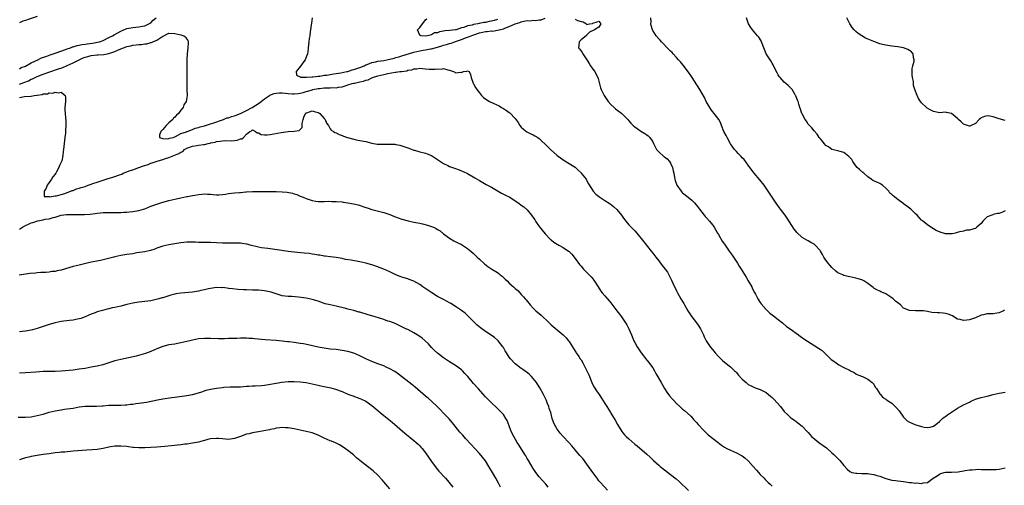
# Model space of a CAD drawing. Units: inches. Extents: x 2607000 to 2610000, y 1503000 to 1506000.
# Drawn here: x 2607741 to 2608071, y 1505615 to 1505770 of the extents above; entities that cross this region are included whole.
import ezdxf

# ---------------------------------------------------------------- set-up
doc = ezdxf.new("R2010")
doc.units = ezdxf.units.IN
doc.header["$MEASUREMENT"] = 0
doc.layers.add('LD26071503_2ft', color=110, linetype='Continuous')

msp = doc.modelspace()

# ---------------------------------------------------------------- linework, layer by layer
at = {"layer": 'LD26071503_2ft'}
for points, elevation in [([(2607747, 1505771.41), (2607743.66, 1505770.34), (2607743, 1505770.08), (2607742.14, 1505769.86), (2607741, 1505769.37)], 8086), ([(2607741, 1505753.98), (2607741.64, 1505754.36), (2607743, 1505754.89), (2607745, 1505755.95), (2607747.18, 1505757), (2607748.38, 1505757.62), (2607750.23, 1505758.23), (2607751.36, 1505758.64), (2607753.27, 1505759.27), (2607756.41, 1505760.41), (2607757, 1505760.64), (2607758.06, 1505761), (2607758.75, 1505761.25), (2607759, 1505761.3), (2607760.3, 1505761.7), (2607761, 1505761.82), (2607761.95, 1505762.05), (2607763, 1505762.19), (2607763.7, 1505762.3), (2607765.48, 1505762.52), (2607767.19, 1505762.81), (2607767.82, 1505763), (2607769, 1505763.4), (2607771, 1505764.37), (2607772.17, 1505765), (2607772.69, 1505765.31), (2607775, 1505766.55), (2607777, 1505767.38), (2607779, 1505767.81), (2607781, 1505768.02), (2607782.24, 1505768.24), (2607783, 1505768.35), (2607784.33, 1505769), (2607785, 1505769.38), (2607785.82, 1505770.18), (2607786.74, 1505771)], 8088), ([(2607838.99, 1505771), (2607838.75, 1505769.25), (2607838.69, 1505768.69), (2607838.47, 1505767), (2607838.38, 1505766.38), (2607838.2, 1505765), (2607838.04, 1505764.04), (2607837.9, 1505763), (2607837.7, 1505761), (2607837.58, 1505759.58), (2607837.47, 1505759), (2607837, 1505757.85), (2607836.73, 1505757.27), (2607836.69, 1505757), (2607835.92, 1505755.92), (2607835.22, 1505755), (2607835.15, 1505754.85), (2607834.26, 1505753.74), (2607833.61, 1505753), (2607833.8, 1505751.8), (2607835, 1505751.27), (2607835.12, 1505751.12), (2607837, 1505751.19), (2607837.12, 1505751.12), (2607839, 1505751.27), (2607839.23, 1505751.23), (2607841, 1505751.51), (2607841.52, 1505751.52), (2607843, 1505751.83), (2607843.88, 1505751.88), (2607845, 1505752.09), (2607846.22, 1505752.22), (2607847, 1505752.36), (2607848.61, 1505752.61), (2607850.6, 1505753), (2607850.91, 1505753.09), (2607851, 1505753.1), (2607852.42, 1505753.58), (2607853, 1505753.67), (2607853.94, 1505754.06), (2607855, 1505754.39), (2607856.36, 1505755), (2607857, 1505755.32), (2607857.45, 1505755.45), (2607859, 1505756.08), (2607860.33, 1505756.33), (2607861, 1505756.5), (2607863, 1505756.76), (2607865, 1505757.13), (2607866.44, 1505757.56), (2607867, 1505757.68), (2607867.99, 1505758.01), (2607869, 1505758.28), (2607873, 1505759.55), (2607875, 1505760), (2607876.2, 1505760.2), (2607877, 1505760.31), (2607878.63, 1505760.63), (2607879, 1505760.67), (2607880.13, 1505761), (2607882.38, 1505761.62), (2607883, 1505761.82), (2607883.95, 1505762.05), (2607885, 1505762.39), (2607885.49, 1505762.51), (2607886.72, 1505763), (2607887, 1505763.09), (2607889, 1505763.79), (2607890.28, 1505764.28), (2607891, 1505764.52), (2607892.19, 1505765), (2607892.79, 1505765.21), (2607895, 1505765.93), (2607897, 1505766.39), (2607897.59, 1505766.41), (2607899, 1505766.62), (2607899.41, 1505766.59), (2607901, 1505766.85), (2607901.59, 1505767), (2607903, 1505767.31), (2607903.55, 1505767.55), (2607905, 1505768.05), (2607906.92, 1505769), (2607908.53, 1505769.47), (2607909, 1505769.64), (2607909.89, 1505769.89), (2607911, 1505770.06), (2607911.99, 1505770.01), (2607913, 1505770.2), (2607913.93, 1505770.07), (2607915, 1505770.29), (2607915.71, 1505770.29), (2607917, 1505770.88)], 8088), ([(2607901, 1505770.4), (2607899.88, 1505770.12), (2607899, 1505769.86), (2607898.24, 1505769.76), (2607897, 1505769.49), (2607896.52, 1505769.48), (2607895, 1505769.13), (2607894.87, 1505769.13), (2607894.47, 1505769), (2607893, 1505768.74), (2607892.59, 1505768.59), (2607891, 1505768.27), (2607889.8, 1505767.8), (2607889, 1505767.64), (2607887.16, 1505767), (2607886.95, 1505766.95), (2607885, 1505766.72), (2607883.37, 1505766.63), (2607883, 1505766.49), (2607881.63, 1505766.37), (2607881, 1505766.03), (2607880.01, 1505765.99), (2607879, 1505765.31), (2607877.64, 1505765), (2607876.92, 1505764.92), (2607875.45, 1505765), (2607875, 1505765.21), (2607874.3, 1505767), (2607875, 1505767.82), (2607875.97, 1505769), (2607876.42, 1505769.58), (2607877, 1505770.28), (2607877.35, 1505770.65)], 8086), ([(2607927, 1505770.53), (2607927.87, 1505770.13), (2607929, 1505769.76), (2607929.69, 1505769.69), (2607930.86, 1505769), (2607931, 1505768.77), (2607931.83, 1505769), (2607932.89, 1505769.11), (2607933, 1505769.19), (2607934.39, 1505769.61), (2607935, 1505769.88), (2607935.67, 1505769), (2607935, 1505767.83), (2607933.57, 1505767), (2607931.82, 1505766.18), (2607931, 1505765.35), (2607930.87, 1505765.13), (2607929, 1505763.61), (2607928.34, 1505763), (2607928.24, 1505761.76), (2607928.15, 1505761), (2607928.56, 1505760.56), (2607929.43, 1505759.43), (2607929.59, 1505759), (2607930.97, 1505757), (2607931.68, 1505755.68), (2607932.22, 1505755), (2607933, 1505753.81), (2607933.59, 1505753), (2607934.09, 1505752.09), (2607934.63, 1505751), (2607934.73, 1505750.73), (2607935.56, 1505747.56), (2607935.75, 1505747), (2607936.77, 1505745), (2607937.64, 1505743.64), (2607938.12, 1505743), (2607939, 1505742.01), (2607940.05, 1505741), (2607940.58, 1505740.58), (2607941, 1505740.28), (2607942.65, 1505739), (2607943, 1505738.68), (2607944.67, 1505737), (2607945, 1505736.57), (2607945.72, 1505735.72), (2607946.47, 1505735), (2607947, 1505734.53), (2607949.08, 1505733.08), (2607950.35, 1505732.35), (2607951, 1505731.88), (2607951.5, 1505731.5), (2607951.99, 1505731), (2607953, 1505729.52), (2607953.23, 1505729), (2607953.81, 1505727.81), (2607954.26, 1505727), (2607955, 1505726.18), (2607956.68, 1505724.68), (2607957, 1505724.47), (2607957.81, 1505723.81), (2607958.61, 1505723), (2607959, 1505722.43), (2607959.65, 1505721), (2607959.88, 1505719.88), (2607960.1, 1505719), (2607960.34, 1505717.66), (2607960.43, 1505717), (2607960.55, 1505716.55), (2607961.06, 1505715.06), (2607961.1, 1505715), (2607962.49, 1505713), (2607962.73, 1505712.73), (2607963, 1505712.48), (2607964.86, 1505711), (2607966.08, 1505710.08), (2607967, 1505709.15), (2607967.96, 1505707.96), (2607968.64, 1505707), (2607970.21, 1505705), (2607970.57, 1505704.57), (2607971, 1505704.13), (2607971.99, 1505703), (2607973, 1505701.83), (2607973.37, 1505701.37), (2607973.59, 1505701), (2607974.74, 1505699), (2607975, 1505698.49), (2607976.3, 1505696.3), (2607977, 1505695.31), (2607978.56, 1505693), (2607979.59, 1505691.59), (2607979.99, 1505691), (2607981.33, 1505689), (2607981.95, 1505687.95), (2607982.58, 1505687), (2607984.24, 1505684.24), (2607985, 1505683.03), (2607986.15, 1505681), (2607986.42, 1505680.42), (2607987.11, 1505679.11), (2607987.39, 1505678.61), (2607988.22, 1505677), (2607989, 1505675.82), (2607989.35, 1505675.35), (2607991, 1505673.48), (2607991.46, 1505673), (2607992.26, 1505672.26), (2607993, 1505671.71), (2607993.38, 1505671.37), (2607995, 1505670.15), (2607996.48, 1505669), (2607997.82, 1505667.82), (2607999, 1505666.96), (2608001.78, 1505665), (2608002.47, 1505664.47), (2608003, 1505664.14), (2608003.64, 1505663.64), (2608006.04, 1505662.04), (2608008.51, 1505660.51), (2608009, 1505660.15), (2608009.71, 1505659.71), (2608010.56, 1505659), (2608012.55, 1505657), (2608012.78, 1505656.78), (2608013.91, 1505655.91), (2608015.33, 1505655), (2608017, 1505654.09), (2608018.85, 1505653.15), (2608019.21, 1505653), (2608020.39, 1505652.39), (2608021, 1505651.96), (2608021.62, 1505651.62), (2608023.25, 1505651), (2608025, 1505650.16), (2608026.51, 1505649), (2608027, 1505648.48), (2608027.52, 1505647.52), (2608027.89, 1505647), (2608029, 1505645.29), (2608029.1, 1505645.1), (2608029.2, 1505645), (2608030.05, 1505644.05), (2608031, 1505643.5), (2608031.27, 1505643.27), (2608033, 1505642.12), (2608034.62, 1505640.62), (2608035.54, 1505639.54), (2608037, 1505637.44), (2608037.2, 1505637.2), (2608038.21, 1505636.21), (2608039, 1505635.75), (2608039.51, 1505635.51), (2608040.77, 1505635), (2608041.11, 1505634.89), (2608043, 1505634.36), (2608043.85, 1505634.15), (2608045, 1505634.02), (2608045.85, 1505634.15), (2608047, 1505634.45), (2608047.76, 1505635), (2608049, 1505635.97), (2608050.05, 1505637), (2608050.54, 1505637.46), (2608051, 1505637.72), (2608051.71, 1505638.29), (2608053, 1505639.18), (2608055, 1505640.48), (2608057, 1505641.54), (2608058.03, 1505641.97), (2608059, 1505642.5), (2608059.36, 1505642.64), (2608060.03, 1505643), (2608061, 1505643.44), (2608063, 1505644.06), (2608065, 1505644.52), (2608067, 1505645.02), (2608069, 1505645.45), (2608071, 1505645.84)], 8088), ([(2608070.79, 1505673.21), (2608070.37, 1505673), (2608069, 1505672.38), (2608068.23, 1505672.23), (2608067, 1505672.05), (2608066.01, 1505672.01), (2608065, 1505671.99), (2608063.69, 1505671.69), (2608063, 1505671.57), (2608061, 1505670.7), (2608059, 1505669.95), (2608058.1, 1505669.9), (2608057, 1505669.73), (2608055.93, 1505670.07), (2608055, 1505670.28), (2608053.76, 1505671), (2608053.3, 1505671.3), (2608051.93, 1505671.93), (2608051, 1505672.13), (2608050.22, 1505672.22), (2608049, 1505672.32), (2608048.31, 1505672.31), (2608046.48, 1505672.48), (2608045, 1505672.8), (2608043.61, 1505673), (2608043, 1505673.07), (2608041, 1505673.04), (2608039, 1505673.08), (2608037, 1505673.95), (2608035.89, 1505675), (2608035, 1505675.66), (2608034.26, 1505676.26), (2608033.46, 1505677), (2608033, 1505677.36), (2608031, 1505678.67), (2608030.76, 1505678.76), (2608029.4, 1505679.4), (2608029, 1505679.62), (2608028.03, 1505680.03), (2608027, 1505680.64), (2608026.78, 1505680.78), (2608025, 1505682.14), (2608023.65, 1505683), (2608023.23, 1505683.23), (2608023, 1505683.33), (2608021.74, 1505683.74), (2608021, 1505683.93), (2608019, 1505684.39), (2608018.48, 1505684.48), (2608017, 1505684.84), (2608016.6, 1505685), (2608015, 1505685.7), (2608014.28, 1505686.28), (2608013, 1505687.48), (2608012.28, 1505688.28), (2608011.68, 1505689), (2608011, 1505689.97), (2608010.32, 1505691), (2608009.88, 1505691.88), (2608009.17, 1505693), (2608009, 1505693.23), (2608007.33, 1505695), (2608007.16, 1505695.16), (2608007, 1505695.27), (2608005.92, 1505695.92), (2608005, 1505696.43), (2608004.6, 1505696.6), (2608003, 1505697.49), (2608001.22, 1505699.22), (2608001, 1505699.5), (2608000.37, 1505700.37), (2607997.99, 1505703.99), (2607997.31, 1505705), (2607995.79, 1505707), (2607995.43, 1505707.43), (2607994.34, 1505709), (2607993, 1505711.06), (2607991.67, 1505713), (2607990.27, 1505715), (2607988.85, 1505716.85), (2607987, 1505719.05), (2607985.47, 1505721), (2607983.58, 1505723.58), (2607983, 1505724.19), (2607982.64, 1505724.64), (2607982.26, 1505725), (2607981.66, 1505725.66), (2607981, 1505726.25), (2607980.35, 1505727), (2607979, 1505728.89), (2607977.88, 1505731), (2607977.6, 1505731.6), (2607976.85, 1505733), (2607976.04, 1505735), (2607975.76, 1505735.76), (2607975.1, 1505737), (2607973.61, 1505739), (2607973, 1505739.72), (2607972.47, 1505740.47), (2607972.12, 1505741), (2607970.95, 1505743), (2607970.31, 1505744.31), (2607968.82, 1505747), (2607967, 1505749.82), (2607966.21, 1505751), (2607965.71, 1505751.71), (2607965, 1505752.82), (2607963.2, 1505755.2), (2607962.3, 1505756.3), (2607961.68, 1505757), (2607961, 1505757.73), (2607959.88, 1505759), (2607959.46, 1505759.46), (2607959, 1505759.88), (2607958.45, 1505760.45), (2607955.91, 1505763), (2607955.5, 1505763.5), (2607955, 1505764.03), (2607954.18, 1505765), (2607953, 1505766.79), (2607952.89, 1505767), (2607952.47, 1505768.47), (2607952.38, 1505769), (2607952.44, 1505769.56), (2607952.42, 1505771)], 8086), ([(2608071, 1505706.42), (2608070.04, 1505705.96), (2608069, 1505705.62), (2608068.47, 1505705.53), (2608067, 1505705.18), (2608066.84, 1505705.16), (2608065, 1505704.45), (2608063.53, 1505703), (2608063.3, 1505702.7), (2608063, 1505702.27), (2608061.49, 1505701), (2608061, 1505700.56), (2608060.48, 1505700.48), (2608059, 1505700), (2608057.99, 1505699.99), (2608057, 1505699.69), (2608055.3, 1505699.3), (2608055, 1505699.18), (2608054.22, 1505699), (2608053.25, 1505698.75), (2608053, 1505698.73), (2608051, 1505698.76), (2608049.27, 1505699.27), (2608047.91, 1505699.91), (2608047, 1505700.49), (2608045.43, 1505701.43), (2608045, 1505701.73), (2608043.47, 1505703), (2608043.2, 1505703.2), (2608043, 1505703.37), (2608042.18, 1505704.18), (2608041.48, 1505705), (2608041, 1505705.43), (2608039.4, 1505707), (2608039, 1505707.34), (2608038.01, 1505708.01), (2608037, 1505708.85), (2608036.9, 1505708.9), (2608036.75, 1505709), (2608035, 1505710.26), (2608033.44, 1505711.44), (2608033, 1505711.93), (2608032.42, 1505712.42), (2608032, 1505713), (2608031, 1505714.07), (2608029.89, 1505715), (2608029.37, 1505715.37), (2608029, 1505715.65), (2608027.99, 1505715.99), (2608026.65, 1505716.65), (2608026.17, 1505717), (2608025, 1505717.8), (2608023.64, 1505719), (2608023.32, 1505719.32), (2608022.26, 1505720.26), (2608021.48, 1505721), (2608021, 1505721.54), (2608019.98, 1505723), (2608019.6, 1505723.6), (2608018.68, 1505724.68), (2608017, 1505725.94), (2608015.73, 1505726.27), (2608015, 1505726.52), (2608013, 1505726.97), (2608011.81, 1505727.81), (2608011, 1505728.32), (2608010.36, 1505729), (2608009.81, 1505729.81), (2608009, 1505730.63), (2608008.71, 1505731), (2608008.06, 1505732.06), (2608007, 1505733.16), (2608006.23, 1505734.23), (2608005.44, 1505735), (2608005.24, 1505735.24), (2608005, 1505735.48), (2608004.44, 1505736.44), (2608004.03, 1505737), (2608003, 1505738.87), (2608002.94, 1505739), (2608002.49, 1505740.49), (2608002.28, 1505741), (2608001.89, 1505742.11), (2608001.64, 1505743), (2608001.48, 1505743.49), (2608001, 1505744.61), (2608000.9, 1505744.9), (2608000.85, 1505745), (2608000.56, 1505745.44), (2607999.65, 1505747), (2607999.34, 1505747.34), (2607999, 1505747.65), (2607998.35, 1505748.35), (2607997.58, 1505749), (2607997, 1505749.47), (2607995.67, 1505751), (2607995.37, 1505751.37), (2607995, 1505751.97), (2607994.62, 1505752.62), (2607993.48, 1505755), (2607993.32, 1505755.32), (2607993, 1505755.88), (2607992.58, 1505756.58), (2607991.01, 1505759.01), (2607990.37, 1505760.37), (2607989.39, 1505763), (2607989.26, 1505763.26), (2607988.5, 1505764.5), (2607988.13, 1505765), (2607986.36, 1505767), (2607985.8, 1505767.8), (2607985.09, 1505769), (2607984.34, 1505771)], 8084), ([(2608071, 1505736.71), (2608069, 1505737.21), (2608067, 1505737.85), (2608065.9, 1505738.1), (2608065, 1505738.26), (2608064.03, 1505737.97), (2608063, 1505737.61), (2608062.7, 1505737.3), (2608062.33, 1505737), (2608061, 1505735.68), (2608059.6, 1505735), (2608059.18, 1505734.82), (2608059, 1505734.8), (2608057.38, 1505735.38), (2608057, 1505735.46), (2608056.22, 1505736.22), (2608055.39, 1505737), (2608055, 1505737.38), (2608053, 1505739.02), (2608051.36, 1505739.36), (2608051, 1505739.41), (2608049, 1505739.25), (2608047.51, 1505739.51), (2608047, 1505739.63), (2608046.08, 1505740.08), (2608044.83, 1505740.82), (2608044.6, 1505741), (2608043, 1505742.59), (2608042.64, 1505743), (2608042.02, 1505744.02), (2608041.48, 1505745), (2608040.75, 1505747), (2608040.35, 1505748.35), (2608040.32, 1505749), (2608040.26, 1505749.74), (2608039.96, 1505751), (2608039.85, 1505751.85), (2608039.81, 1505753), (2608039.9, 1505754.1), (2608040.07, 1505755), (2608040.5, 1505756.5), (2608040.54, 1505757), (2608040.28, 1505757.72), (2608040.16, 1505759), (2608039.61, 1505759.61), (2608039, 1505760.05), (2608038.37, 1505760.37), (2608037, 1505760.93), (2608035, 1505761.3), (2608033, 1505761.52), (2608032.36, 1505761.64), (2608031, 1505761.81), (2608029.88, 1505762.12), (2608029, 1505762.3), (2608027, 1505763.04), (2608024.23, 1505764.23), (2608022.95, 1505764.95), (2608021.73, 1505765.73), (2608021, 1505766.43), (2608020.43, 1505767), (2608019.76, 1505767.76), (2608018.99, 1505768.99), (2608017.99, 1505771)], 8082), ([(2607741, 1505748.8), (2607741.63, 1505749), (2607744.04, 1505749.96), (2607745, 1505750.46), (2607745.38, 1505750.62), (2607747, 1505751.4), (2607749, 1505752.2), (2607750.84, 1505752.84), (2607754.08, 1505753.92), (2607755.56, 1505754.44), (2607757, 1505755.02), (2607759, 1505755.95), (2607761.06, 1505757), (2607762.4, 1505757.6), (2607763, 1505757.82), (2607763.89, 1505758.11), (2607765, 1505758.41), (2607767, 1505758.61), (2607767.39, 1505758.61), (2607769.29, 1505758.71), (2607771, 1505759.06), (2607773, 1505759.76), (2607774.41, 1505760.41), (2607775.9, 1505761), (2607776.71, 1505761.29), (2607777, 1505761.42), (2607778.31, 1505761.69), (2607779, 1505761.89), (2607780.04, 1505761.96), (2607781, 1505762.08), (2607781.88, 1505762.12), (2607783, 1505762.26), (2607783.68, 1505762.32), (2607785, 1505762.74), (2607785.25, 1505762.75), (2607785.66, 1505763), (2607787, 1505763.52), (2607788.69, 1505764.69), (2607791, 1505765.86), (2607793, 1505765.74), (2607795, 1505765.27), (2607796.08, 1505765), (2607796.6, 1505764.6), (2607797, 1505763.87), (2607797.42, 1505763.42), (2607797.53, 1505763), (2607797.46, 1505762.54), (2607797.36, 1505761), (2607797.16, 1505759), (2607797.06, 1505757.06), (2607797.08, 1505755), (2607797.08, 1505753), (2607797.03, 1505751), (2607797.01, 1505749), (2607797.09, 1505746.91), (2607797.13, 1505745), (2607796.82, 1505743), (2607796.1, 1505741.9), (2607795.78, 1505741), (2607795, 1505740.12), (2607794.22, 1505739), (2607793.57, 1505738.43), (2607793, 1505737.78), (2607792.6, 1505737.4), (2607792.32, 1505737), (2607791, 1505735.87), (2607790.17, 1505735), (2607789, 1505733.71), (2607788.65, 1505733.35), (2607788.37, 1505733), (2607787.89, 1505731.89), (2607787.9, 1505731), (2607789, 1505730.66), (2607790.5, 1505730.5), (2607791, 1505730.62), (2607791.25, 1505730.75), (2607792.49, 1505731), (2607793, 1505731.22), (2607793.31, 1505731.31), (2607795, 1505732.3), (2607796.89, 1505732.89), (2607797, 1505732.95), (2607797.18, 1505733), (2607799, 1505733.7), (2607799.88, 1505734.11), (2607801, 1505734.31), (2607801.49, 1505734.51), (2607803, 1505734.89), (2607805, 1505735.55), (2607805.76, 1505735.76), (2607809.32, 1505737), (2607810.49, 1505737.51), (2607811, 1505737.59), (2607812.03, 1505737.97), (2607813, 1505738.19), (2607813.57, 1505738.43), (2607815, 1505738.98), (2607817, 1505739.97), (2607818.9, 1505741), (2607820.16, 1505741.84), (2607821, 1505742.35), (2607821.9, 1505743), (2607823, 1505743.86), (2607824.72, 1505745), (2607824.86, 1505745.14), (2607826.29, 1505745.71), (2607827, 1505745.85), (2607828.09, 1505745.91), (2607829, 1505745.88), (2607831, 1505745.67), (2607832.39, 1505745.61), (2607833, 1505745.6), (2607834.27, 1505745.73), (2607835, 1505745.85), (2607835.95, 1505746.05), (2607837, 1505746.35), (2607837.53, 1505746.47), (2607839, 1505746.95), (2607839.19, 1505747), (2607841, 1505747.36), (2607841.42, 1505747.42), (2607843, 1505747.54), (2607843.61, 1505747.61), (2607845, 1505747.57), (2607845.66, 1505747.66), (2607847, 1505747.64), (2607847.82, 1505747.82), (2607849, 1505747.97), (2607850.4, 1505748.4), (2607851, 1505748.55), (2607852.43, 1505749), (2607852.9, 1505749.1), (2607853.19, 1505749.19), (2607855, 1505749.58), (2607856.21, 1505749.79), (2607857, 1505750.15), (2607857.71, 1505750.29), (2607859, 1505750.93), (2607859.18, 1505751), (2607861, 1505751.56), (2607863, 1505752.09), (2607864.39, 1505752.39), (2607866.8, 1505752.8), (2607867, 1505752.8), (2607868.33, 1505753), (2607868.94, 1505753.06), (2607869, 1505753.09), (2607870.69, 1505753.31), (2607871, 1505753.48), (2607872.34, 1505753.66), (2607873, 1505753.98), (2607874, 1505754), (2607875, 1505754.13), (2607875.95, 1505754.05), (2607877, 1505753.92), (2607878.12, 1505753.88), (2607879, 1505753.8), (2607880.17, 1505753.83), (2607881, 1505753.92), (2607882.14, 1505753.86), (2607883, 1505754.02), (2607884.39, 1505753.61), (2607885, 1505753.52), (2607886.35, 1505753), (2607886.78, 1505752.78), (2607887, 1505752.64), (2607888.82, 1505752.82), (2607889, 1505752.77), (2607889.67, 1505753), (2607890.79, 1505753.21), (2607891, 1505753.31), (2607891.52, 1505753), (2607892.03, 1505752.03), (2607892.22, 1505751), (2607892.88, 1505749.12), (2607892.93, 1505749), (2607893, 1505748.91), (2607893.69, 1505747.69), (2607894.14, 1505747), (2607895, 1505745.87), (2607895.71, 1505745), (2607896.37, 1505744.38), (2607897.53, 1505743.53), (2607898.42, 1505743), (2607899.55, 1505742.45), (2607901.55, 1505741.55), (2607902.42, 1505741), (2607902.79, 1505740.79), (2607903, 1505740.64), (2607904.05, 1505740.05), (2607905, 1505739.31), (2607905.19, 1505739.19), (2607907, 1505737.32), (2607907.95, 1505735.95), (2607908.54, 1505735), (2607909, 1505734.48), (2607909.76, 1505733.76), (2607910.9, 1505732.9), (2607912.24, 1505732.24), (2607913, 1505731.84), (2607913.58, 1505731.58), (2607914.51, 1505731), (2607915, 1505730.64), (2607917.89, 1505727.89), (2607918.79, 1505727), (2607921, 1505724.97), (2607922.15, 1505724.15), (2607923, 1505723.48), (2607925, 1505722.32), (2607927, 1505721.07), (2607928.09, 1505720.09), (2607929, 1505719.19), (2607929.09, 1505719.09), (2607930.67, 1505717), (2607931, 1505716.48), (2607931.52, 1505715.52), (2607933.03, 1505713), (2607933.99, 1505711.99), (2607935.3, 1505711), (2607937, 1505709.91), (2607938.46, 1505709), (2607938.78, 1505708.78), (2607939.91, 1505707.91), (2607941, 1505706.93), (2607942.53, 1505705), (2607943, 1505704.29), (2607943.54, 1505703.54), (2607943.96, 1505703), (2607945, 1505701.82), (2607945.77, 1505701), (2607946.4, 1505700.4), (2607947, 1505699.78), (2607947.67, 1505699), (2607950.05, 1505696.05), (2607952.45, 1505693), (2607952.71, 1505692.71), (2607954.05, 1505691), (2607955, 1505689.76), (2607955.62, 1505689), (2607956.21, 1505688.21), (2607957.18, 1505687), (2607957.9, 1505685.9), (2607958.64, 1505684.64), (2607959, 1505683.89), (2607959.3, 1505683.3), (2607959.78, 1505682.22), (2607961, 1505679.66), (2607961.35, 1505679), (2607962.47, 1505677), (2607963, 1505676.1), (2607963.43, 1505675.43), (2607963.64, 1505675), (2607964.78, 1505673), (2607966.09, 1505671), (2607967.63, 1505669), (2607968.22, 1505668.22), (2607969.03, 1505667.03), (2607969.98, 1505665), (2607970.27, 1505664.27), (2607970.89, 1505663), (2607972.24, 1505661), (2607973, 1505660.09), (2607973.87, 1505659), (2607975, 1505657.76), (2607975.75, 1505657), (2607976.4, 1505656.4), (2607978.14, 1505655), (2607979, 1505654.28), (2607980.42, 1505653), (2607980.71, 1505652.71), (2607981, 1505652.36), (2607981.66, 1505651.66), (2607983, 1505650.12), (2607984.23, 1505649), (2607984.66, 1505648.66), (2607985, 1505648.43), (2607985.92, 1505647.92), (2607987.31, 1505647.31), (2607989, 1505646.71), (2607990.14, 1505646.14), (2607991, 1505645.68), (2607992.47, 1505644.47), (2607993, 1505644.01), (2607993.51, 1505643.51), (2607995.76, 1505641), (2607997, 1505639.39), (2607998.19, 1505638.19), (2607999, 1505637.41), (2607999.55, 1505637), (2608000.43, 1505636.43), (2608001, 1505636), (2608001.61, 1505635.61), (2608003, 1505634.41), (2608004.68, 1505632.68), (2608005, 1505632.3), (2608005.63, 1505631.63), (2608006.18, 1505631), (2608006.6, 1505630.6), (2608008.59, 1505629), (2608011.16, 1505627.16), (2608013, 1505625.57), (2608013.61, 1505625), (2608015, 1505623.59), (2608015.32, 1505623.32), (2608015.6, 1505623), (2608017, 1505621.24), (2608018.08, 1505620.08), (2608019, 1505619.28), (2608019.18, 1505619.18), (2608019.7, 1505619), (2608021, 1505618.69), (2608021.3, 1505618.7), (2608023, 1505618.65), (2608025, 1505618.62), (2608025.47, 1505618.53), (2608027, 1505618.31), (2608028.05, 1505617.95), (2608029, 1505617.68), (2608031, 1505616.94), (2608033, 1505616.44), (2608034.27, 1505616.27), (2608035, 1505616.21), (2608036.06, 1505616.06), (2608037, 1505615.98), (2608039, 1505615.64), (2608039.61, 1505615.61), (2608041, 1505615.38), (2608041.44, 1505615.44), (2608043, 1505615.32), (2608043.5, 1505615.5), (2608045, 1505615.56), (2608046.93, 1505617), (2608048.19, 1505617.81), (2608049, 1505618.44), (2608049.4, 1505618.6), (2608050.56, 1505619), (2608051, 1505619.11), (2608053.07, 1505619.07), (2608055.2, 1505619.2), (2608057, 1505619.54), (2608057.6, 1505619.6), (2608059, 1505619.79), (2608059.89, 1505619.89), (2608061, 1505619.92), (2608062.01, 1505620.01), (2608063, 1505619.97), (2608064, 1505620), (2608065, 1505619.94), (2608067, 1505619.91), (2608067.99, 1505619.99), (2608069, 1505620.09), (2608071, 1505620.55)], 8090), ([(2607741, 1505744.37), (2607742.67, 1505744.67), (2607744.82, 1505744.82), (2607745, 1505744.8), (2607745.97, 1505745), (2607746.89, 1505745.11), (2607747, 1505745.16), (2607748.62, 1505745.38), (2607749, 1505745.55), (2607750.37, 1505745.63), (2607751, 1505745.89), (2607752.16, 1505745.84), (2607753, 1505746.19), (2607754.12, 1505745.88), (2607755, 1505746.1), (2607756.35, 1505745), (2607756.46, 1505744.46), (2607756.39, 1505743), (2607756.26, 1505741), (2607756.24, 1505740.24), (2607756.3, 1505739), (2607756.43, 1505737.57), (2607756.5, 1505736.5), (2607756.54, 1505735), (2607756.45, 1505733.55), (2607756.44, 1505733), (2607756.39, 1505732.39), (2607756.24, 1505731), (2607755.98, 1505729), (2607755.76, 1505727), (2607755.66, 1505726.34), (2607755.58, 1505725), (2607755.22, 1505723.22), (2607755.15, 1505723), (2607755.09, 1505722.91), (2607755, 1505722.68), (2607754.41, 1505721.59), (2607754.26, 1505721), (2607753.47, 1505719.47), (2607753.18, 1505719), (2607753, 1505718.74), (2607752.21, 1505717.79), (2607751.76, 1505717), (2607751, 1505715.97), (2607750.31, 1505715), (2607749.97, 1505714.03), (2607749.32, 1505713), (2607749.27, 1505711.27), (2607751, 1505711.21), (2607751.12, 1505711.12), (2607753, 1505711.47), (2607753.45, 1505711.45), (2607755, 1505711.94), (2607756.25, 1505712.25), (2607757, 1505712.56), (2607758.25, 1505713), (2607758.7, 1505713.3), (2607759, 1505713.31), (2607760.15, 1505713.85), (2607761, 1505714.01), (2607761.72, 1505714.28), (2607763, 1505714.65), (2607763.99, 1505715), (2607765, 1505715.39), (2607765.55, 1505715.55), (2607767, 1505716.04), (2607769, 1505716.66), (2607770.73, 1505717.27), (2607772.26, 1505717.74), (2607773, 1505717.98), (2607774.54, 1505718.54), (2607775.25, 1505718.75), (2607775.78, 1505719), (2607777, 1505719.46), (2607777.78, 1505719.78), (2607779, 1505720.22), (2607780.97, 1505721), (2607782.54, 1505721.46), (2607783, 1505721.67), (2607784.06, 1505721.94), (2607785, 1505722.38), (2607785.5, 1505722.5), (2607786.74, 1505723), (2607787.12, 1505723.12), (2607789, 1505723.61), (2607789.95, 1505723.95), (2607791, 1505724.24), (2607792.73, 1505725), (2607794.4, 1505725.6), (2607795, 1505726.09), (2607795.68, 1505726.32), (2607796.32, 1505727), (2607797, 1505727.37), (2607797.69, 1505727.69), (2607799, 1505728.08), (2607800.36, 1505728.36), (2607801, 1505728.38), (2607802.66, 1505728.66), (2607803, 1505728.69), (2607804.15, 1505729), (2607804.87, 1505729.13), (2607805, 1505729.19), (2607806.53, 1505729.47), (2607807, 1505729.64), (2607808.24, 1505729.76), (2607809, 1505729.91), (2607809.96, 1505729.96), (2607812.08, 1505729.92), (2607813.92, 1505730.08), (2607815, 1505730.48), (2607815.42, 1505730.58), (2607816.07, 1505731), (2607817, 1505732.09), (2607818.14, 1505733), (2607818.75, 1505733.25), (2607819, 1505733.57), (2607820.02, 1505733), (2607820.57, 1505732.57), (2607821, 1505732.53), (2607821.98, 1505731.98), (2607823, 1505731.9), (2607823.89, 1505731.89), (2607825, 1505732.02), (2607828.67, 1505732.67), (2607830.95, 1505732.95), (2607832.95, 1505733.05), (2607834.64, 1505733.36), (2607835, 1505733.71), (2607835.7, 1505734.3), (2607835.66, 1505735), (2607835.69, 1505735.69), (2607836.03, 1505737), (2607836.17, 1505737.83), (2607836.76, 1505739), (2607837, 1505739.19), (2607837.23, 1505739.23), (2607839, 1505739.95), (2607839.72, 1505739.72), (2607841, 1505739.38), (2607841.24, 1505739.24), (2607841.54, 1505739), (2607843, 1505737.38), (2607843.41, 1505737), (2607843.82, 1505735.82), (2607844.49, 1505735), (2607845, 1505733.89), (2607845.39, 1505733.39), (2607846.11, 1505733), (2607846.64, 1505732.64), (2607847, 1505732.51), (2607848.04, 1505732.04), (2607849, 1505731.7), (2607849.47, 1505731.47), (2607850.79, 1505731), (2607853, 1505730.39), (2607853.76, 1505730.24), (2607855, 1505730.03), (2607856.25, 1505729.75), (2607857, 1505729.6), (2607859, 1505729.07), (2607860.8, 1505728.8), (2607861, 1505728.78), (2607862.74, 1505728.74), (2607863, 1505728.72), (2607864.8, 1505728.8), (2607865, 1505728.77), (2607866.7, 1505728.7), (2607867, 1505728.66), (2607868.38, 1505728.38), (2607869, 1505728.23), (2607871, 1505727.57), (2607871.4, 1505727.4), (2607873, 1505726.79), (2607873.27, 1505726.73), (2607875, 1505726.22), (2607876.01, 1505725.99), (2607877, 1505725.74), (2607877.54, 1505725.53), (2607879, 1505724.91), (2607881.35, 1505723.35), (2607881.92, 1505723), (2607883, 1505722.26), (2607884.38, 1505721.62), (2607885, 1505721.3), (2607886.69, 1505720.69), (2607887, 1505720.61), (2607888.16, 1505720.16), (2607889, 1505719.87), (2607889.6, 1505719.6), (2607891, 1505718.92), (2607893.5, 1505717.5), (2607895, 1505716.56), (2607897.29, 1505715.29), (2607899, 1505714.39), (2607902.36, 1505712.36), (2607903, 1505712.04), (2607903.72, 1505711.72), (2607905.17, 1505711), (2607907, 1505709.81), (2607908.19, 1505709), (2607909, 1505708.39), (2607909.82, 1505707.82), (2607911, 1505706.8), (2607912.43, 1505705), (2607912.69, 1505704.69), (2607913, 1505704.19), (2607913.49, 1505703.49), (2607913.81, 1505703), (2607915, 1505701.25), (2607917, 1505698.73), (2607918.65, 1505697), (2607918.84, 1505696.84), (2607919, 1505696.72), (2607919.95, 1505695.95), (2607921, 1505695.35), (2607921.2, 1505695.2), (2607921.53, 1505695), (2607923, 1505694.19), (2607924.8, 1505693), (2607925, 1505692.84), (2607925.91, 1505691.91), (2607927, 1505690.51), (2607928.5, 1505688.5), (2607929, 1505687.91), (2607929.83, 1505687), (2607931, 1505685.78), (2607932.4, 1505684.4), (2607933, 1505683.71), (2607933.32, 1505683.32), (2607934.73, 1505681), (2607935.62, 1505679.62), (2607936.11, 1505679), (2607937, 1505678.01), (2607938.4, 1505676.4), (2607939, 1505675.64), (2607939.29, 1505675.29), (2607940.97, 1505672.97), (2607941.87, 1505671.87), (2607942.53, 1505671), (2607943.94, 1505669), (2607944.31, 1505668.31), (2607945.02, 1505667), (2607945.89, 1505665), (2607946.72, 1505663), (2607947, 1505662.47), (2607947.81, 1505661), (2607949.14, 1505659), (2607951, 1505656.56), (2607951.69, 1505655.69), (2607952.25, 1505655), (2607953, 1505653.91), (2607953.6, 1505653), (2607954.09, 1505652.09), (2607955.79, 1505649), (2607956.26, 1505648.26), (2607956.98, 1505647), (2607957.78, 1505645.78), (2607958.61, 1505644.61), (2607959.53, 1505643.53), (2607960.02, 1505643), (2607961, 1505641.98), (2607962.05, 1505641), (2607962.56, 1505640.56), (2607963, 1505640.15), (2607963.64, 1505639.64), (2607965.75, 1505637.75), (2607966.38, 1505637), (2607966.7, 1505636.7), (2607967, 1505636.36), (2607967.66, 1505635.66), (2607968.19, 1505635), (2607970.09, 1505633), (2607971, 1505632.13), (2607971.6, 1505631.6), (2607973, 1505630.45), (2607974.92, 1505629), (2607976.08, 1505628.08), (2607977, 1505627.45), (2607977.81, 1505627), (2607979, 1505626.39), (2607981, 1505625.56), (2607982.68, 1505624.68), (2607983, 1505624.47), (2607983.83, 1505623.83), (2607985, 1505622.8), (2607986.6, 1505621), (2607987.71, 1505619.71), (2607989, 1505618.31), (2607990.34, 1505617), (2607990.65, 1505616.65), (2607991.65, 1505615.65), (2607992.36, 1505615), (2607993, 1505614.36)], 8092), ([(2607741, 1505700.29), (2607742.04, 1505701), (2607743, 1505701.58), (2607744.01, 1505701.99), (2607745, 1505702.44), (2607745.47, 1505702.53), (2607746.81, 1505703), (2607747.07, 1505703.07), (2607749, 1505703.42), (2607749.64, 1505703.64), (2607751, 1505703.79), (2607752.27, 1505704.27), (2607753, 1505704.32), (2607755, 1505705), (2607756.82, 1505705.18), (2607757, 1505705.25), (2607758.77, 1505705.23), (2607759, 1505705.28), (2607760.82, 1505705.18), (2607762.79, 1505705.21), (2607764.65, 1505705.35), (2607766.42, 1505705.58), (2607767, 1505705.68), (2607768.2, 1505705.8), (2607769, 1505705.86), (2607770.1, 1505705.9), (2607771, 1505705.87), (2607772.1, 1505705.9), (2607773, 1505705.85), (2607774.08, 1505705.92), (2607775, 1505705.92), (2607775.99, 1505706.01), (2607777, 1505706.05), (2607777.86, 1505706.14), (2607779, 1505706.2), (2607779.67, 1505706.33), (2607781, 1505706.53), (2607782.55, 1505707), (2607783, 1505707.15), (2607785, 1505707.99), (2607787, 1505708.74), (2607789, 1505709.4), (2607791, 1505709.93), (2607793, 1505710.39), (2607793.51, 1505710.49), (2607795, 1505710.83), (2607797, 1505711.21), (2607797.27, 1505711.27), (2607799, 1505711.56), (2607799.73, 1505711.73), (2607801, 1505711.91), (2607802.02, 1505712.02), (2607803, 1505712.09), (2607804.02, 1505712.02), (2607805, 1505711.99), (2607805.87, 1505711.87), (2607807, 1505711.83), (2607807.82, 1505711.82), (2607809, 1505711.9), (2607810.04, 1505712.04), (2607811, 1505712.2), (2607813, 1505712.48), (2607814.63, 1505712.63), (2607815, 1505712.64), (2607816.77, 1505712.77), (2607817, 1505712.77), (2607819, 1505712.9), (2607821, 1505712.93), (2607822.89, 1505712.89), (2607824.88, 1505712.88), (2607827, 1505712.89), (2607829, 1505712.81), (2607830.67, 1505712.67), (2607832.37, 1505712.37), (2607833, 1505712.15), (2607833.88, 1505711.88), (2607835, 1505711.41), (2607835.3, 1505711.3), (2607835.98, 1505711), (2607837, 1505710.57), (2607839, 1505709.91), (2607840.29, 1505709.71), (2607841, 1505709.57), (2607842.4, 1505709.6), (2607843, 1505709.56), (2607844.35, 1505709.65), (2607845.6, 1505709.6), (2607847, 1505709.6), (2607849, 1505709.43), (2607849.38, 1505709.38), (2607851, 1505709.15), (2607852.81, 1505708.8), (2607854.41, 1505708.41), (2607857, 1505707.58), (2607857.41, 1505707.41), (2607859, 1505706.95), (2607863, 1505705.88), (2607865, 1505705.2), (2607866.55, 1505704.55), (2607869, 1505703.7), (2607871.09, 1505703.09), (2607873, 1505702.67), (2607875, 1505702.28), (2607875.92, 1505702.08), (2607877.64, 1505701.64), (2607879, 1505701.22), (2607879.57, 1505701), (2607880.56, 1505700.56), (2607881, 1505700.27), (2607881.81, 1505699.81), (2607883, 1505698.82), (2607885, 1505697.31), (2607886.48, 1505696.48), (2607887.73, 1505695.73), (2607889, 1505695.15), (2607891, 1505693.86), (2607892.09, 1505693), (2607893, 1505692.19), (2607893.6, 1505691.6), (2607894.27, 1505691), (2607895, 1505690.3), (2607896.73, 1505688.73), (2607897.85, 1505687.85), (2607899.2, 1505687), (2607901, 1505685.81), (2607901.46, 1505685.46), (2607901.99, 1505685), (2607902.57, 1505684.57), (2607903, 1505684.14), (2607903.61, 1505683.61), (2607904.23, 1505683), (2607905, 1505682.32), (2607906.45, 1505681), (2607906.76, 1505680.76), (2607907, 1505680.45), (2607907.83, 1505679.83), (2607908.48, 1505679), (2607909, 1505678.44), (2607909.75, 1505677.75), (2607910.33, 1505677), (2607910.67, 1505676.67), (2607911.55, 1505675.55), (2607911.97, 1505675), (2607913, 1505673.88), (2607913.9, 1505673), (2607915.62, 1505671.62), (2607916.27, 1505671), (2607917.69, 1505669.69), (2607918.33, 1505669), (2607918.68, 1505668.68), (2607919, 1505668.33), (2607919.73, 1505667.73), (2607921, 1505666.63), (2607923, 1505665.02), (2607924, 1505664), (2607924.85, 1505663), (2607925, 1505662.78), (2607926.14, 1505661), (2607926.43, 1505660.43), (2607927.22, 1505659.22), (2607927.4, 1505659), (2607928.3, 1505657.7), (2607928.77, 1505657), (2607929, 1505656.62), (2607929.57, 1505655.57), (2607929.91, 1505655), (2607930.99, 1505652.99), (2607931.58, 1505651.58), (2607932.63, 1505649), (2607932.75, 1505648.75), (2607933.44, 1505647.44), (2607934.23, 1505646.23), (2607935.13, 1505645), (2607935.86, 1505643.86), (2607937, 1505642.03), (2607937.6, 1505641), (2607938.15, 1505640.15), (2607938.86, 1505639), (2607939, 1505638.8), (2607940.41, 1505636.41), (2607941.21, 1505635), (2607942.67, 1505632.67), (2607943, 1505632.27), (2607943.59, 1505631.59), (2607944.14, 1505631), (2607945, 1505630.19), (2607947, 1505628.44), (2607947.82, 1505627.82), (2607951, 1505625.12), (2607952.12, 1505624.12), (2607953.25, 1505623), (2607955, 1505621.41), (2607955.51, 1505621), (2607957, 1505619.84), (2607959, 1505618.31), (2607960.86, 1505616.86), (2607961.91, 1505615.91), (2607964.96, 1505612.96)], 8094), ([(2607937.87, 1505613), (2607935.55, 1505615.55), (2607935, 1505616.19), (2607934.36, 1505617), (2607932.91, 1505619), (2607931, 1505621.76), (2607929.58, 1505623.58), (2607928.65, 1505624.65), (2607927, 1505626.52), (2607925.88, 1505627.88), (2607924.95, 1505628.95), (2607923, 1505630.97), (2607922.06, 1505632.06), (2607921.3, 1505633), (2607921, 1505633.46), (2607920.12, 1505635), (2607919.78, 1505635.78), (2607919.39, 1505637), (2607918.85, 1505639), (2607918.37, 1505640.37), (2607918.2, 1505641), (2607917.7, 1505642.3), (2607917.42, 1505643), (2607917, 1505643.88), (2607916.42, 1505645), (2607915.21, 1505647.21), (2607914.46, 1505648.46), (2607914.08, 1505649), (2607913, 1505650.4), (2607912.46, 1505651), (2607911.72, 1505651.73), (2607910.61, 1505652.61), (2607910.04, 1505653), (2607909.46, 1505653.46), (2607909, 1505653.78), (2607907.36, 1505655), (2607907, 1505655.32), (2607905.41, 1505657), (2607905, 1505657.53), (2607904.04, 1505659), (2607903.64, 1505659.64), (2607903, 1505660.74), (2607902.83, 1505661), (2607902.03, 1505662.03), (2607901.24, 1505663), (2607901, 1505663.25), (2607900.05, 1505664.05), (2607898.93, 1505664.93), (2607897, 1505666.14), (2607895.33, 1505667.33), (2607894.27, 1505668.27), (2607891.27, 1505671.27), (2607890.21, 1505672.21), (2607889, 1505673.14), (2607887, 1505674.49), (2607885.44, 1505675.44), (2607885, 1505675.68), (2607884.16, 1505676.16), (2607883, 1505676.75), (2607881, 1505677.82), (2607879.03, 1505679), (2607876.08, 1505681), (2607875, 1505681.78), (2607873, 1505682.92), (2607871.52, 1505683.52), (2607871, 1505683.7), (2607869, 1505684.29), (2607868.47, 1505684.47), (2607867, 1505685.06), (2607865, 1505686.04), (2607863, 1505686.97), (2607861.49, 1505687.49), (2607861, 1505687.69), (2607859, 1505688.35), (2607857, 1505688.94), (2607855, 1505689.44), (2607852.05, 1505689.95), (2607850.21, 1505690.21), (2607849, 1505690.48), (2607847, 1505690.88), (2607845, 1505691.11), (2607843.33, 1505691.33), (2607843, 1505691.35), (2607841.61, 1505691.61), (2607841, 1505691.67), (2607839.89, 1505691.89), (2607839, 1505692), (2607838.14, 1505692.14), (2607836.34, 1505692.34), (2607833, 1505692.65), (2607831, 1505692.88), (2607828.83, 1505693.17), (2607826.46, 1505693.54), (2607824.13, 1505693.87), (2607822.09, 1505694.09), (2607821, 1505694.31), (2607818.25, 1505695), (2607817.26, 1505695.26), (2607817, 1505695.32), (2607815.55, 1505695.55), (2607815, 1505695.6), (2607813.65, 1505695.65), (2607813, 1505695.65), (2607811, 1505695.6), (2607809, 1505695.61), (2607805, 1505695.87), (2607803.88, 1505695.87), (2607801, 1505695.91), (2607799.96, 1505695.96), (2607797.99, 1505695.99), (2607797, 1505695.96), (2607795, 1505695.77), (2607791, 1505695.12), (2607789, 1505694.69), (2607787, 1505693.95), (2607786.34, 1505693.66), (2607784.85, 1505693.15), (2607783, 1505692.74), (2607780.37, 1505692.37), (2607779, 1505692.13), (2607777.98, 1505691.98), (2607777, 1505691.8), (2607775, 1505691.49), (2607773, 1505691.11), (2607772.58, 1505691), (2607770.38, 1505690.38), (2607769, 1505690.03), (2607768.12, 1505689.88), (2607765, 1505689.26), (2607761, 1505688.31), (2607759, 1505687.8), (2607755, 1505686.56), (2607753.65, 1505686.35), (2607753, 1505686.17), (2607751.87, 1505686.13), (2607751, 1505685.99), (2607749.88, 1505685.88), (2607748.2, 1505685.8), (2607747, 1505685.68), (2607746.36, 1505685.64), (2607744.54, 1505685.46), (2607740.95, 1505684.95)], 8096), ([(2607918, 1505614), (2607917.22, 1505615), (2607915, 1505617.53), (2607913.91, 1505619), (2607913, 1505620.29), (2607911.39, 1505623), (2607911, 1505623.62), (2607910.5, 1505624.5), (2607910.18, 1505625), (2607908.2, 1505628.2), (2607907.66, 1505629), (2607906.48, 1505631), (2607906, 1505632), (2607905.55, 1505633), (2607905, 1505634.51), (2607904.29, 1505636.29), (2607903.89, 1505637), (2607903, 1505638.36), (2607902.72, 1505638.72), (2607901.73, 1505639.73), (2607900.71, 1505640.71), (2607899, 1505642.26), (2607898.26, 1505643), (2607897, 1505644.29), (2607894.56, 1505647), (2607893, 1505648.68), (2607891.06, 1505651), (2607890.11, 1505652.11), (2607889.28, 1505653), (2607889, 1505653.26), (2607887, 1505654.76), (2607885, 1505656), (2607883, 1505657.32), (2607881, 1505658.83), (2607879.88, 1505659.88), (2607879, 1505660.78), (2607877.95, 1505661.95), (2607876.87, 1505663), (2607875.87, 1505663.87), (2607874.67, 1505664.67), (2607873, 1505665.69), (2607871, 1505666.72), (2607870.41, 1505667), (2607868.14, 1505668.14), (2607866.75, 1505668.75), (2607865, 1505669.42), (2607864.39, 1505669.61), (2607863, 1505670.08), (2607860.11, 1505671), (2607859, 1505671.32), (2607857.72, 1505671.72), (2607855, 1505672.54), (2607854.62, 1505672.62), (2607852.9, 1505673.1), (2607851, 1505673.54), (2607850.24, 1505673.76), (2607847, 1505674.55), (2607845.03, 1505674.97), (2607843.36, 1505675.36), (2607841.87, 1505675.87), (2607841, 1505676.21), (2607839, 1505676.84), (2607837, 1505677.25), (2607834.39, 1505677.61), (2607832.24, 1505677.76), (2607831, 1505677.8), (2607829, 1505678.06), (2607827, 1505678.65), (2607825.99, 1505679), (2607825.23, 1505679.23), (2607823.6, 1505679.6), (2607823, 1505679.72), (2607821, 1505679.9), (2607819, 1505679.93), (2607817, 1505680.01), (2607816.06, 1505680.06), (2607814.19, 1505680.19), (2607812.34, 1505680.34), (2607811, 1505680.5), (2607810.54, 1505680.54), (2607809, 1505680.77), (2607808.76, 1505680.76), (2607807, 1505680.8), (2607805, 1505680.46), (2607804.32, 1505680.32), (2607803, 1505680), (2607801.76, 1505679.76), (2607801, 1505679.58), (2607799, 1505679.31), (2607795.03, 1505678.97), (2607793.32, 1505678.68), (2607793, 1505678.61), (2607791.74, 1505678.26), (2607791, 1505678.04), (2607789, 1505677.4), (2607788.68, 1505677.32), (2607787.67, 1505677), (2607786.76, 1505676.76), (2607785, 1505676.4), (2607783, 1505676.11), (2607781, 1505675.88), (2607779, 1505675.59), (2607777, 1505675.15), (2607775, 1505674.62), (2607773, 1505674.16), (2607772.03, 1505673.97), (2607771, 1505673.7), (2607770.42, 1505673.58), (2607768.84, 1505673.16), (2607767, 1505672.64), (2607766.4, 1505672.4), (2607765, 1505671.9), (2607763, 1505670.99), (2607761.53, 1505670.47), (2607761, 1505670.3), (2607759.93, 1505670.07), (2607759, 1505669.91), (2607757.77, 1505669.77), (2607755, 1505669.4), (2607753, 1505668.99), (2607751, 1505668.42), (2607747, 1505667.08), (2607745.37, 1505666.63), (2607745, 1505666.55), (2607743, 1505666.22), (2607741.88, 1505666.12), (2607741, 1505666)], 8098), ([(2607902.05, 1505614.05), (2607901.38, 1505615.38), (2607900.51, 1505617), (2607899.36, 1505619), (2607898.45, 1505620.45), (2607898.14, 1505621), (2607897, 1505622.84), (2607896.07, 1505624.07), (2607895, 1505625.34), (2607893.45, 1505627), (2607892.28, 1505628.28), (2607890.34, 1505630.34), (2607889.39, 1505631.39), (2607888.45, 1505632.45), (2607886.42, 1505635), (2607884.86, 1505636.86), (2607883, 1505638.84), (2607881.93, 1505639.93), (2607881, 1505640.91), (2607879, 1505642.79), (2607877.8, 1505643.8), (2607877, 1505644.44), (2607873.49, 1505647.49), (2607872.38, 1505648.38), (2607867.88, 1505651.88), (2607866.69, 1505652.69), (2607865, 1505653.66), (2607863.82, 1505654.18), (2607863, 1505654.57), (2607862.7, 1505654.7), (2607861, 1505655.27), (2607859, 1505656.04), (2607856.96, 1505657), (2607855, 1505658.02), (2607853, 1505658.82), (2607851, 1505659.37), (2607849, 1505659.77), (2607847, 1505660.05), (2607845, 1505660.25), (2607843, 1505660.52), (2607841, 1505660.91), (2607837.66, 1505661.66), (2607836.07, 1505661.93), (2607835, 1505662.13), (2607833, 1505662.42), (2607831.36, 1505662.64), (2607830.7, 1505662.7), (2607829, 1505662.92), (2607827, 1505663.1), (2607823.33, 1505663.33), (2607819.69, 1505663.69), (2607819, 1505663.74), (2607817.81, 1505663.81), (2607817, 1505663.84), (2607815, 1505663.82), (2607813.79, 1505663.79), (2607813, 1505663.78), (2607811.73, 1505663.73), (2607811, 1505663.74), (2607809.68, 1505663.68), (2607809, 1505663.69), (2607807.66, 1505663.66), (2607805, 1505663.72), (2607803, 1505663.73), (2607801, 1505663.61), (2607799, 1505663.24), (2607798.07, 1505663), (2607795, 1505662.26), (2607793.93, 1505662.07), (2607793, 1505661.89), (2607791, 1505661.59), (2607789, 1505661.12), (2607787, 1505660.31), (2607785, 1505659.42), (2607783.22, 1505658.78), (2607781.7, 1505658.3), (2607780.11, 1505657.89), (2607775, 1505656.78), (2607773, 1505656.25), (2607771.91, 1505655.91), (2607771, 1505655.65), (2607768.89, 1505655), (2607767, 1505654.55), (2607765, 1505654.16), (2607764.02, 1505653.98), (2607763, 1505653.78), (2607761, 1505653.46), (2607759, 1505653.22), (2607755, 1505652.81), (2607753, 1505652.69), (2607749, 1505652.69), (2607746.54, 1505652.54), (2607743, 1505652.25), (2607741, 1505652.12)], 8100), ([(2607740.56, 1505637.44), (2607741.42, 1505637.42), (2607743, 1505637.45), (2607745, 1505637.62), (2607747, 1505637.99), (2607749, 1505638.51), (2607751, 1505639.08), (2607753, 1505639.59), (2607755, 1505639.94), (2607756.08, 1505640.08), (2607757, 1505640.19), (2607759, 1505640.51), (2607761, 1505640.88), (2607762, 1505641), (2607763, 1505641.11), (2607765, 1505641.15), (2607766.87, 1505641.13), (2607768.75, 1505641.25), (2607769, 1505641.28), (2607771, 1505641.45), (2607772.52, 1505641.48), (2607775, 1505641.46), (2607776.44, 1505641.56), (2607777, 1505641.57), (2607778.23, 1505641.77), (2607779, 1505641.83), (2607780, 1505642), (2607781, 1505642.11), (2607783.51, 1505642.49), (2607787.24, 1505643.24), (2607789, 1505643.56), (2607791.98, 1505643.98), (2607793, 1505644.11), (2607797, 1505644.69), (2607799, 1505645.07), (2607801, 1505645.63), (2607802.03, 1505645.97), (2607803.57, 1505646.43), (2607805, 1505646.79), (2607807, 1505647.15), (2607809, 1505647.4), (2607809.45, 1505647.45), (2607811.61, 1505647.61), (2607813, 1505647.6), (2607813.64, 1505647.64), (2607815, 1505647.64), (2607817, 1505647.77), (2607817.77, 1505647.77), (2607819, 1505647.88), (2607819.88, 1505647.88), (2607822.04, 1505648.04), (2607823, 1505648.16), (2607824.37, 1505648.37), (2607827, 1505648.87), (2607828.81, 1505649.19), (2607831, 1505649.38), (2607833, 1505649.37), (2607835, 1505649.27), (2607837, 1505649.06), (2607839, 1505648.63), (2607841, 1505648.12), (2607841.93, 1505647.93), (2607843, 1505647.69), (2607843.59, 1505647.59), (2607845.24, 1505647.24), (2607846.83, 1505646.83), (2607849, 1505646.02), (2607851, 1505645.2), (2607852.58, 1505644.58), (2607855, 1505643.74), (2607855.52, 1505643.52), (2607857, 1505642.78), (2607859, 1505641.32), (2607861, 1505639.63), (2607861.82, 1505639), (2607863, 1505638.05), (2607864.72, 1505636.72), (2607865.82, 1505635.82), (2607870.06, 1505632.06), (2607873, 1505629.67), (2607873.81, 1505629), (2607874.44, 1505628.44), (2607875, 1505627.86), (2607875.43, 1505627.43), (2607875.79, 1505627), (2607877, 1505625.49), (2607879, 1505622.66), (2607880.54, 1505620.54), (2607881.42, 1505619.42), (2607883.66, 1505617), (2607884.29, 1505616.29), (2607885.2, 1505615.2), (2607886.06, 1505614.06)], 8102), ([(2607865, 1505613.46), (2607863.68, 1505615), (2607863, 1505615.83), (2607862.45, 1505616.45), (2607861, 1505618.02), (2607859.46, 1505619.46), (2607859, 1505619.87), (2607857.58, 1505621), (2607854.98, 1505622.98), (2607853.88, 1505623.88), (2607852.82, 1505624.82), (2607851, 1505626.26), (2607849.4, 1505627.4), (2607848.15, 1505628.15), (2607846.82, 1505628.82), (2607845.43, 1505629.43), (2607845, 1505629.59), (2607843, 1505630.44), (2607841.28, 1505631.28), (2607839.87, 1505631.87), (2607839, 1505632.2), (2607837, 1505632.69), (2607835, 1505633.1), (2607833, 1505633.56), (2607832.33, 1505633.67), (2607831, 1505633.92), (2607830.08, 1505633.92), (2607829, 1505633.98), (2607828.15, 1505633.85), (2607827, 1505633.73), (2607826.41, 1505633.59), (2607825, 1505633.34), (2607824.74, 1505633.26), (2607821, 1505632.57), (2607819, 1505632.22), (2607817.92, 1505631.92), (2607817, 1505631.72), (2607815, 1505630.99), (2607813, 1505630.29), (2607811, 1505630.03), (2607809, 1505630.17), (2607807.69, 1505630.31), (2607807, 1505630.36), (2607805, 1505630.2), (2607804.07, 1505629.93), (2607803, 1505629.67), (2607802.49, 1505629.51), (2607800.91, 1505629.09), (2607799, 1505628.73), (2607797, 1505628.44), (2607796.37, 1505628.37), (2607795, 1505628.19), (2607791.85, 1505627.85), (2607789.65, 1505627.65), (2607787, 1505627.44), (2607785, 1505627.32), (2607783, 1505627.25), (2607781, 1505627.23), (2607779.35, 1505627.35), (2607779, 1505627.35), (2607777.56, 1505627.56), (2607777, 1505627.59), (2607775, 1505627.8), (2607773.74, 1505627.74), (2607773, 1505627.75), (2607771.48, 1505627.48), (2607771, 1505627.42), (2607769, 1505626.99), (2607767, 1505626.69), (2607765.47, 1505626.53), (2607763.63, 1505626.37), (2607759, 1505626.03), (2607758.06, 1505625.94), (2607757, 1505625.87), (2607756.22, 1505625.78), (2607755, 1505625.7), (2607754.37, 1505625.63), (2607753, 1505625.51), (2607751, 1505625.24), (2607749, 1505624.92), (2607747, 1505624.65), (2607745, 1505624.34), (2607744.12, 1505624.12), (2607743, 1505623.88), (2607741, 1505623.23)], 8104)]:
    msp.add_lwpolyline(points, dxfattribs=dict(at, elevation=elevation))

doc.saveas('drawing.dxf')
